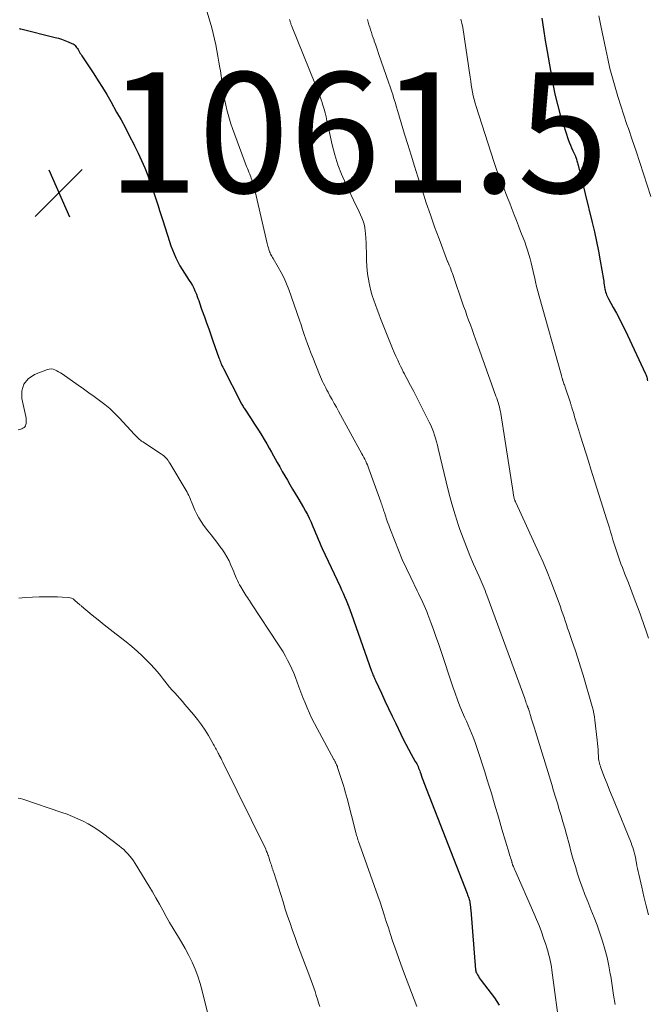
# Model space of a CAD drawing. Units: feet. Extents: x 1930000 to 1935043, y 534999 to 540000.
# Drawn here: x 1932874 to 1932978, y 535189 to 535353 of the extents above; entities that cross this region are included whole.
import ezdxf

# ---------------------------------------------------------------- set-up
doc = ezdxf.new("R2010")
doc.units = ezdxf.units.FT
doc.header["$LTSCALE"] = 100
doc.header["$MEASUREMENT"] = 0
for name, color, linetype, lineweight in [('CONTOUR INDEX', 32, 'Continuous', 25), ('CONTOUR INTERMEDIATE', 40, 'Continuous', 15), ('SPOT ELEVATION', 7, 'Continuous', 15)]:
    doc.layers.add(name, color=color, linetype=linetype, lineweight=lineweight)
doc.styles.add('slant', font='romans.shx', dxfattribs={"oblique": 14.999978})

# ---------------------------------------------------------------- blocks, each defined once
blk = doc.blocks.new('SPOT')
at = {"layer": 'SPOT ELEVATION', "lineweight": 25}
for p, q in [((-3.95, -3.95), (3.86, 3.85)), ((-1.67, 3.81), (1.74, -3.97))]:
    blk.add_line(p, q, dxfattribs=at)

msp = doc.modelspace()

# ---------------------------------------------------------------- linework, layer by layer
at = {"layer": 'CONTOUR INDEX', "flags": 128}
for points, elevation in [([(1932960.38, 535353.27), (1932960.66, 535351.43), (1932960.95, 535349.6), (1932961.26, 535347.77), (1932962.21, 535342.39), (1932962.55, 535340.65), (1932962.95, 535338.93), (1932963.42, 535337.23), (1932963.95, 535335.55), (1932964.76, 535333.15), (1932964.93, 535332.67), (1932965.12, 535332.2), (1932965.31, 535331.74), (1932965.52, 535331.27), (1932965.95, 535330.35), (1932965.98, 535330.28), (1932966.03, 535330.13), (1932966.06, 535330.05), (1932966.08, 535329.98), (1932966.11, 535329.9), (1932966.13, 535329.82), (1932966.19, 535329.61), (1932966.25, 535329.43), (1932966.3, 535329.24), (1932966.35, 535329.06), (1932966.39, 535328.88), (1932968.74, 535319.36), (1932969.12, 535317.78), (1932969.46, 535316.19), (1932969.78, 535314.6), (1932970.07, 535312.99), (1932970.6, 535309.9), (1932970.65, 535309.59), (1932970.69, 535309.29), (1932970.74, 535308.98), (1932970.79, 535308.67), (1932970.8, 535308.56), (1932970.84, 535308.31), (1932970.9, 535308.06), (1932970.96, 535307.82), (1932971.04, 535307.58), (1932971.13, 535307.34), (1932971.23, 535307.11), (1932971.34, 535306.88), (1932971.45, 535306.66), (1932972.25, 535305.24), (1932972.76, 535304.31), (1932973.25, 535303.37), (1932973.73, 535302.41), (1932974.19, 535301.46), (1932977.61, 535294.19), (1932977.69, 535294.01), (1932977.76, 535293.82), (1932977.81, 535293.63), (1932977.85, 535293.44), (1932977.88, 535293.25), (1932977.91, 535293.05)], 1040), ([(1932873.52, 535351.56), (1932873.68, 535351.53), (1932873.83, 535351.5), (1932879.5, 535350.09), (1932880.05, 535349.94), (1932880.59, 535349.77), (1932881.12, 535349.58), (1932881.65, 535349.37), (1932882.29, 535349.1), (1932882.48, 535349), (1932882.66, 535348.89), (1932882.81, 535348.75), (1932882.95, 535348.59), (1932883.08, 535348.42), (1932883.2, 535348.24), (1932883.32, 535348.06), (1932883.43, 535347.88), (1932883.45, 535347.84), (1932883.57, 535347.63), (1932883.69, 535347.43), (1932883.82, 535347.23), (1932883.95, 535347.03), (1932885.93, 535344.03), (1932886.67, 535342.9), (1932887.38, 535341.76), (1932888.07, 535340.61), (1932888.74, 535339.44), (1932889.72, 535337.69), (1932890.45, 535336.37), (1932891.17, 535335.04), (1932891.88, 535333.7), (1932892.57, 535332.36), (1932892.72, 535332.06), (1932893.31, 535330.86), (1932893.87, 535329.63), (1932894.39, 535328.4), (1932894.88, 535327.14), (1932895.21, 535326.25), (1932895.51, 535325.43), (1932895.8, 535324.62), (1932896.07, 535323.79), (1932896.34, 535322.97), (1932896.6, 535322.14), (1932896.86, 535321.32), (1932897.12, 535320.49), (1932897.39, 535319.66), (1932898.51, 535316.18), (1932898.74, 535315.49), (1932898.99, 535314.81), (1932899.27, 535314.13), (1932899.56, 535313.46), (1932899.88, 535312.8), (1932900.22, 535312.15), (1932900.59, 535311.53), (1932900.99, 535310.91), (1932901.8, 535309.73), (1932902.07, 535309.32), (1932902.31, 535308.89), (1932902.54, 535308.45), (1932902.74, 535308), (1932902.83, 535307.77), (1932902.97, 535307.42), (1932903.11, 535307.07), (1932903.23, 535306.72), (1932903.36, 535306.37), (1932903.48, 535306.02), (1932903.6, 535305.67), (1932903.72, 535305.31), (1932903.85, 535304.96), (1932904.31, 535303.68), (1932904.67, 535302.69), (1932905.02, 535301.7), (1932905.37, 535300.7), (1932905.72, 535299.71), (1932906.7, 535296.89), (1932906.79, 535296.65), (1932906.88, 535296.42), (1932906.97, 535296.19), (1932907.06, 535295.96), (1932907.16, 535295.74), (1932907.27, 535295.51), (1932907.37, 535295.29), (1932907.48, 535295.07), (1932910.3, 535289.55), (1932910.38, 535289.4), (1932910.47, 535289.24), (1932910.55, 535289.09), (1932910.64, 535288.94), (1932910.73, 535288.78), (1932910.83, 535288.63), (1932910.92, 535288.49), (1932911.02, 535288.34), (1932912.1, 535286.71), (1932912.54, 535286.03), (1932912.98, 535285.35), (1932913.41, 535284.67), (1932913.84, 535283.98), (1932914.26, 535283.29), (1932914.67, 535282.59), (1932915.08, 535281.89), (1932915.47, 535281.19), (1932916.42, 535279.49), (1932916.83, 535278.75), (1932917.25, 535278.01), (1932917.67, 535277.28), (1932918.09, 535276.55), (1932918.52, 535275.81), (1932918.95, 535275.08), (1932919.38, 535274.35), (1932919.81, 535273.63), (1932920.78, 535272.01), (1932921.11, 535271.42), (1932921.44, 535270.82), (1932921.73, 535270.22), (1932922.02, 535269.6), (1932922.1, 535269.41), (1932922.33, 535268.88), (1932922.55, 535268.35), (1932922.77, 535267.82), (1932922.98, 535267.29), (1932923.19, 535266.76), (1932923.41, 535266.23), (1932923.64, 535265.7), (1932923.88, 535265.18), (1932926.84, 535258.91), (1932927.1, 535258.34), (1932927.36, 535257.78), (1932927.61, 535257.21), (1932927.86, 535256.64), (1932928.1, 535256.06), (1932928.33, 535255.49), (1932928.55, 535254.91), (1932928.76, 535254.32), (1932932.09, 535244.82), (1932932.16, 535244.62), (1932932.23, 535244.43), (1932932.31, 535244.24), (1932932.39, 535244.05), (1932932.47, 535243.86), (1932932.55, 535243.67), (1932932.63, 535243.49), (1932932.72, 535243.3), (1932933.72, 535241.15), (1932934.31, 535239.9), (1932934.9, 535238.64), (1932935.5, 535237.38), (1932936.09, 535236.12), (1932936.92, 535234.39), (1932937.33, 535233.54), (1932937.75, 535232.7), (1932938.2, 535231.87), (1932938.66, 535231.05), (1932939.35, 535229.85), (1932939.47, 535229.63), (1932939.59, 535229.42), (1932939.69, 535229.19), (1932939.8, 535228.97), (1932939.9, 535228.74), (1932939.99, 535228.51), (1932940.08, 535228.28), (1932940.16, 535228.05), (1932940.25, 535227.78), (1932940.37, 535227.41), (1932940.5, 535227.04), (1932940.63, 535226.67), (1932940.77, 535226.31), (1932947.95, 535207.89), (1932948.02, 535207.7), (1932948.09, 535207.5), (1932948.16, 535207.31), (1932948.23, 535207.11), (1932948.29, 535206.92), (1932948.34, 535206.72), (1932948.39, 535206.51), (1932948.43, 535206.31), (1932948.44, 535206.2), (1932948.48, 535205.94), (1932948.52, 535205.68), (1932948.54, 535205.41), (1932948.57, 535205.15), (1932949.37, 535195.2), (1932949.39, 535195.04), (1932949.43, 535194.89), (1932949.49, 535194.74), (1932949.56, 535194.6), (1932949.68, 535194.4), (1932949.82, 535194.16), (1932949.97, 535193.92), (1932950.13, 535193.69), (1932950.3, 535193.47), (1932952.53, 535190.55), (1932952.92, 535189.96), (1932953.27, 535189.35)], 1060)]:
    msp.add_lwpolyline(points, dxfattribs=dict(at, elevation=elevation))
at = {"layer": 'CONTOUR INTERMEDIATE', "flags": 128}
for points, elevation in [([(1932904.73, 535354.45), (1932905.26, 535352.61), (1932905.52, 535351.68), (1932905.77, 535350.74), (1932905.99, 535349.8), (1932906.19, 535348.85), (1932906.38, 535347.9), (1932906.55, 535346.95), (1932906.72, 535345.99), (1932906.88, 535345.04), (1932906.97, 535344.53), (1932907.1, 535343.71), (1932907.22, 535342.89), (1932907.33, 535342.07), (1932907.44, 535341.25), (1932907.45, 535341.2), (1932907.56, 535340.41), (1932907.69, 535339.61), (1932907.85, 535338.82), (1932908.03, 535338.04), (1932908.23, 535337.26), (1932908.45, 535336.49), (1932908.7, 535335.72), (1932908.97, 535334.96), (1932911.31, 535328.67), (1932911.44, 535328.34), (1932911.56, 535328.01), (1932911.69, 535327.68), (1932911.83, 535327.35), (1932911.9, 535327.18), (1932912, 535326.94), (1932912.09, 535326.7), (1932912.18, 535326.45), (1932912.27, 535326.21), (1932912.35, 535325.96), (1932912.43, 535325.71), (1932912.5, 535325.46), (1932912.56, 535325.21), (1932914.76, 535315.85), (1932914.81, 535315.62), (1932914.87, 535315.39), (1932914.93, 535315.16), (1932914.99, 535314.93), (1932915, 535314.88), (1932915.06, 535314.68), (1932915.13, 535314.48), (1932915.22, 535314.29), (1932915.31, 535314.1), (1932915.41, 535313.91), (1932915.51, 535313.73), (1932915.61, 535313.54), (1932915.72, 535313.36), (1932916.57, 535311.94), (1932917.08, 535311.04), (1932917.55, 535310.12), (1932917.96, 535309.17), (1932918.33, 535308.2), (1932920.09, 535303.1), (1932920.36, 535302.33), (1932920.63, 535301.55), (1932920.9, 535300.77), (1932921.16, 535299.99), (1932921.44, 535299.22), (1932921.72, 535298.45), (1932922.01, 535297.68), (1932922.31, 535296.91), (1932923.45, 535294.08), (1932923.61, 535293.71), (1932923.77, 535293.33), (1932923.94, 535292.96), (1932924.11, 535292.6), (1932924.29, 535292.23), (1932924.48, 535291.87), (1932924.66, 535291.51), (1932924.86, 535291.15), (1932925.17, 535290.58), (1932925.52, 535289.93), (1932925.88, 535289.29), (1932926.23, 535288.65), (1932926.58, 535288.01), (1932930.48, 535280.95), (1932930.65, 535280.64), (1932930.81, 535280.34), (1932930.96, 535280.03), (1932931.11, 535279.71), (1932931.25, 535279.4), (1932931.39, 535279.08), (1932931.52, 535278.76), (1932931.64, 535278.43), (1932933.61, 535272.95), (1932933.69, 535272.73), (1932933.76, 535272.51), (1932933.84, 535272.29), (1932933.91, 535272.06), (1932933.99, 535271.84), (1932934.06, 535271.62), (1932934.13, 535271.4), (1932934.21, 535271.17), (1932934.4, 535270.6), (1932934.57, 535270.09), (1932934.74, 535269.58), (1932934.93, 535269.08), (1932935.12, 535268.58), (1932935.92, 535266.47), (1932936.54, 535264.93), (1932937.18, 535263.39), (1932937.87, 535261.88), (1932938.58, 535260.38), (1932939.65, 535258.19), (1932939.89, 535257.71), (1932940.12, 535257.22), (1932940.36, 535256.73), (1932940.6, 535256.24), (1932940.83, 535255.74), (1932941.05, 535255.25), (1932941.25, 535254.74), (1932941.45, 535254.24), (1932941.93, 535252.93), (1932942.36, 535251.76), (1932942.78, 535250.59), (1932943.18, 535249.42), (1932943.58, 535248.24), (1932945.58, 535242.25), (1932945.95, 535241.17), (1932946.35, 535240.09), (1932946.77, 535239.02), (1932947.21, 535237.96), (1932947.54, 535237.17), (1932947.83, 535236.51), (1932948.11, 535235.84), (1932948.4, 535235.18), (1932948.68, 535234.51), (1932948.96, 535233.85), (1932949.22, 535233.17), (1932949.46, 535232.49), (1932949.69, 535231.81), (1932950.88, 535228.1), (1932951.25, 535226.92), (1932951.62, 535225.74), (1932951.98, 535224.55), (1932952.34, 535223.36), (1932952.69, 535222.18), (1932953.04, 535220.99), (1932953.4, 535219.8), (1932953.75, 535218.61), (1932954.95, 535214.58), (1932955.02, 535214.32), (1932955.1, 535214.07), (1932955.17, 535213.82), (1932955.25, 535213.56), (1932955.36, 535213.21), (1932955.38, 535213.13), (1932955.4, 535213.05), (1932955.43, 535212.98), (1932955.45, 535212.9), (1932955.48, 535212.78), (1932955.52, 535212.66), (1932955.66, 535212.37), (1932955.73, 535212.23), (1932955.79, 535212.1), (1932955.85, 535211.96), (1932955.91, 535211.83), (1932959.06, 535204.62), (1932959.49, 535203.6), (1932959.9, 535202.57), (1932960.29, 535201.53), (1932960.66, 535200.48), (1932961.03, 535199.42), (1932961.2, 535198.9), (1932961.36, 535198.38), (1932961.5, 535197.85), (1932961.64, 535197.32), (1932961.76, 535196.79), (1932961.87, 535196.25), (1932961.96, 535195.71), (1932962.04, 535195.17), (1932963.44, 535184.85)], 1056), ([(1932931.38, 535353.07), (1932931.51, 535352.63), (1932931.64, 535352.2), (1932931.78, 535351.77), (1932931.92, 535351.33), (1932932.06, 535350.9), (1932932.2, 535350.47), (1932932.34, 535350.04), (1932932.49, 535349.61), (1932932.54, 535349.46), (1932932.71, 535348.95), (1932932.89, 535348.45), (1932933.06, 535347.94), (1932933.24, 535347.44), (1932934.96, 535342.5), (1932935.13, 535342.02), (1932935.29, 535341.54), (1932935.44, 535341.06), (1932935.6, 535340.58), (1932935.75, 535340.1), (1932935.9, 535339.62), (1932936.04, 535339.14), (1932936.19, 535338.66), (1932936.45, 535337.76), (1932936.73, 535336.83), (1932937.01, 535335.9), (1932937.29, 535334.97), (1932937.58, 535334.04), (1932938.11, 535332.31), (1932938.66, 535330.52), (1932939.22, 535328.72), (1932939.78, 535326.93), (1932940.35, 535325.15), (1932940.52, 535324.6), (1932941.18, 535322.6), (1932941.86, 535320.61), (1932942.56, 535318.63), (1932943.29, 535316.65), (1932944.72, 535312.87), (1932944.76, 535312.79), (1932944.79, 535312.72), (1932944.82, 535312.64), (1932944.85, 535312.56), (1932944.89, 535312.49), (1932944.92, 535312.41), (1932944.95, 535312.33), (1932944.98, 535312.26), (1932945.13, 535311.9), (1932945.23, 535311.64), (1932945.33, 535311.38), (1932945.43, 535311.12), (1932945.52, 535310.85), (1932947.38, 535305.46), (1932947.66, 535304.68), (1932947.93, 535303.9), (1932948.21, 535303.11), (1932948.5, 535302.33), (1932948.78, 535301.55), (1932949.06, 535300.77), (1932949.34, 535299.99), (1932949.61, 535299.2), (1932949.94, 535298.28), (1932950.38, 535297.03), (1932950.82, 535295.79), (1932951.27, 535294.54), (1932951.72, 535293.3), (1932952.75, 535290.52), (1932952.88, 535290.16), (1932953, 535289.8), (1932953.11, 535289.44), (1932953.22, 535289.08), (1932953.32, 535288.72), (1932953.4, 535288.35), (1932953.48, 535287.98), (1932953.54, 535287.61), (1932955.59, 535274.48), (1932955.62, 535274.32), (1932955.64, 535274.15), (1932955.67, 535273.99), (1932955.7, 535273.82), (1932955.76, 535273.53), (1932955.76, 535273.51), (1932955.77, 535273.49), (1932955.77, 535273.47), (1932955.78, 535273.44), (1932955.81, 535273.36), (1932955.81, 535273.34), (1932955.82, 535273.32), (1932955.83, 535273.29), (1932955.84, 535273.27), (1932955.89, 535273.16), (1932955.92, 535273.09), (1932955.96, 535273.01), (1932955.99, 535272.94), (1932956.03, 535272.86), (1932959.89, 535264.48), (1932960.59, 535262.92), (1932961.26, 535261.35), (1932961.89, 535259.76), (1932962.5, 535258.15), (1932963.24, 535256.11), (1932963.45, 535255.52), (1932963.66, 535254.93), (1932963.86, 535254.34), (1932964.06, 535253.75), (1932964.25, 535253.16), (1932964.45, 535252.57), (1932964.65, 535251.98), (1932964.86, 535251.39), (1932965.43, 535249.78), (1932965.91, 535248.38), (1932966.37, 535246.97), (1932966.81, 535245.56), (1932967.23, 535244.14), (1932968.74, 535238.95), (1932968.88, 535238.38), (1932969.01, 535237.82), (1932969.11, 535237.25), (1932969.19, 535236.67), (1932969.57, 535233.36), (1932969.63, 535232.84), (1932969.67, 535232.33), (1932969.71, 535231.81), (1932969.73, 535231.29), (1932969.76, 535230.76), (1932969.77, 535230.51), (1932969.8, 535230.26), (1932969.84, 535230.01), (1932969.89, 535229.76), (1932969.95, 535229.52), (1932970.02, 535229.27), (1932970.1, 535229.03), (1932970.19, 535228.79), (1932970.81, 535227.16), (1932971.22, 535226.11), (1932971.63, 535225.06), (1932972.05, 535224.01), (1932972.48, 535222.97), (1932975.2, 535216.31), (1932975.35, 535215.92), (1932975.48, 535215.54), (1932975.61, 535215.14), (1932975.72, 535214.75), (1932975.82, 535214.35), (1932975.91, 535213.95), (1932975.99, 535213.54), (1932976.06, 535213.14), (1932976.09, 535213), (1932976.17, 535212.52), (1932976.26, 535212.05), (1932976.36, 535211.57), (1932976.46, 535211.1), (1932976.96, 535208.95), (1932977.33, 535207.41), (1932977.71, 535205.87), (1932978.12, 535204.33)], 1048), ([(1932946.92, 535353.13), (1932947.1, 535352.45), (1932947.24, 535351.75), (1932948.45, 535343.46), (1932948.55, 535342.84), (1932948.65, 535342.23), (1932948.75, 535341.61), (1932948.86, 535341), (1932948.98, 535340.39), (1932949.12, 535339.79), (1932949.29, 535339.19), (1932949.46, 535338.59), (1932952.4, 535329.46), (1932952.57, 535328.96), (1932952.74, 535328.47), (1932952.91, 535327.98), (1932953.1, 535327.5), (1932953.28, 535327.01), (1932953.47, 535326.53), (1932953.66, 535326.05), (1932953.85, 535325.56), (1932954.1, 535324.94), (1932954.41, 535324.15), (1932954.72, 535323.35), (1932955.03, 535322.56), (1932955.34, 535321.77), (1932955.43, 535321.53), (1932955.79, 535320.61), (1932956.14, 535319.7), (1932956.5, 535318.78), (1932956.85, 535317.86), (1932957.52, 535316.12), (1932957.77, 535315.43), (1932958.01, 535314.74), (1932958.23, 535314.04), (1932958.43, 535313.33), (1932958.61, 535312.62), (1932958.79, 535311.91), (1932958.95, 535311.19), (1932959.11, 535310.48), (1932959.14, 535310.31), (1932959.32, 535309.51), (1932959.5, 535308.71), (1932959.71, 535307.92), (1932959.92, 535307.12), (1932963.62, 535293.95), (1932963.65, 535293.84), (1932963.68, 535293.72), (1932963.72, 535293.61), (1932963.75, 535293.49), (1932963.81, 535293.3), (1932963.81, 535293.28), (1932963.82, 535293.26), (1932963.82, 535293.24), (1932963.83, 535293.23), (1932963.85, 535293.15), (1932963.86, 535293.13), (1932963.86, 535293.12), (1932963.87, 535293.1), (1932963.88, 535293.08), (1932963.99, 535292.75), (1932964.05, 535292.56), (1932964.12, 535292.38), (1932964.18, 535292.19), (1932964.24, 535292.01), (1932965.12, 535289.4), (1932965.16, 535289.28), (1932965.2, 535289.16), (1932965.24, 535289.04), (1932965.27, 535288.91), (1932965.31, 535288.79), (1932965.35, 535288.67), (1932965.38, 535288.54), (1932965.42, 535288.42), (1932965.66, 535287.61), (1932965.82, 535287.09), (1932965.98, 535286.56), (1932966.14, 535286.04), (1932966.3, 535285.51), (1932966.82, 535283.83), (1932967.24, 535282.46), (1932967.67, 535281.1), (1932968.1, 535279.73), (1932968.53, 535278.37), (1932971.17, 535269.97), (1932971.38, 535269.31), (1932971.59, 535268.64), (1932971.79, 535267.97), (1932971.99, 535267.3), (1932972.19, 535266.62), (1932972.39, 535265.96), (1932972.6, 535265.3), (1932972.82, 535264.64), (1932973.04, 535263.98), (1932973.27, 535263.32), (1932973.52, 535262.67), (1932973.77, 535262.02), (1932974.18, 535260.96), (1932974.65, 535259.78), (1932975.1, 535258.6), (1932975.56, 535257.41), (1932976, 535256.23), (1932976.53, 535254.82), (1932976.77, 535254.18), (1932977, 535253.54), (1932977.23, 535252.9), (1932977.45, 535252.25), (1932977.67, 535251.61), (1932977.88, 535250.96), (1932978.09, 535250.32)], 1044), ([(1932969.85, 535353.68), (1932970.02, 535352.85), (1932970.19, 535352.01), (1932970.98, 535348.1), (1932971.32, 535346.52), (1932971.69, 535344.94), (1932972.09, 535343.37), (1932972.53, 535341.81), (1932973, 535340.25), (1932973.48, 535338.71), (1932973.99, 535337.17), (1932974.52, 535335.63), (1932974.75, 535334.95), (1932975.4, 535333.07), (1932976.04, 535331.19), (1932976.66, 535329.31), (1932977.28, 535327.43), (1932978.49, 535323.68)], 1036), ([(1932918.47, 535353.04), (1932918.5, 535352.92), (1932918.54, 535352.8), (1932918.57, 535352.67), (1932918.61, 535352.55), (1932918.65, 535352.43), (1932918.69, 535352.31), (1932918.74, 535352.19), (1932918.78, 535352.08), (1932922.76, 535342.21), (1932923.03, 535341.55), (1932923.28, 535340.88), (1932923.53, 535340.21), (1932923.77, 535339.54), (1932923.8, 535339.45), (1932924.01, 535338.82), (1932924.2, 535338.18), (1932924.37, 535337.54), (1932924.52, 535336.89), (1932924.66, 535336.24), (1932924.8, 535335.59), (1932924.94, 535334.94), (1932925.09, 535334.29), (1932925.55, 535332.24), (1932925.99, 535330.58), (1932926.49, 535328.95), (1932927.11, 535327.35), (1932927.79, 535325.78), (1932929.54, 535322.13), (1932929.78, 535321.62), (1932930.02, 535321.12), (1932930.25, 535320.61), (1932930.47, 535320.1), (1932930.67, 535319.58), (1932930.83, 535319.05), (1932930.95, 535318.51), (1932931.02, 535317.96), (1932931.06, 535317.53), (1932931.13, 535316.76), (1932931.18, 535315.98), (1932931.21, 535315.21), (1932931.24, 535314.43), (1932931.26, 535312.99), (1932931.3, 535312.15), (1932931.37, 535311.3), (1932931.47, 535310.47), (1932931.6, 535309.63), (1932931.62, 535309.55), (1932931.78, 535308.76), (1932931.98, 535307.98), (1932932.2, 535307.2), (1932932.45, 535306.44), (1932932.73, 535305.68), (1932933.01, 535304.92), (1932933.3, 535304.16), (1932933.59, 535303.41), (1932935.58, 535298.43), (1932935.84, 535297.78), (1932936.12, 535297.13), (1932936.42, 535296.48), (1932936.72, 535295.84), (1932936.96, 535295.35), (1932937.15, 535294.96), (1932937.34, 535294.57), (1932937.54, 535294.19), (1932937.74, 535293.8), (1932937.95, 535293.42), (1932938.15, 535293.04), (1932938.35, 535292.66), (1932938.56, 535292.27), (1932939.08, 535291.28), (1932939.54, 535290.4), (1932940, 535289.51), (1932940.45, 535288.62), (1932940.9, 535287.73), (1932941.66, 535286.19), (1932941.91, 535285.67), (1932942.14, 535285.14), (1932942.35, 535284.6), (1932942.54, 535284.05), (1932942.72, 535283.5), (1932942.88, 535282.94), (1932943.03, 535282.38), (1932943.17, 535281.82), (1932944.46, 535276.27), (1932944.92, 535274.44), (1932945.41, 535272.62), (1932945.96, 535270.81), (1932946.54, 535269.01), (1932946.76, 535268.36), (1932947.28, 535266.91), (1932947.83, 535265.46), (1932948.41, 535264.03), (1932949.02, 535262.61), (1932949.94, 535260.57), (1932950.11, 535260.18), (1932950.28, 535259.79), (1932950.45, 535259.4), (1932950.62, 535259.01), (1932950.78, 535258.62), (1932950.94, 535258.23), (1932951.09, 535257.83), (1932951.24, 535257.44), (1932957.52, 535240.26), (1932957.58, 535240.08), (1932957.65, 535239.89), (1932957.71, 535239.71), (1932957.78, 535239.52), (1932957.86, 535239.3), (1932957.88, 535239.23), (1932957.91, 535239.15), (1932957.94, 535239.08), (1932957.97, 535239), (1932958, 535238.95), (1932958.02, 535238.9), (1932958.04, 535238.85), (1932958.05, 535238.81), (1932958.07, 535238.76), (1932958.09, 535238.71), (1932958.11, 535238.67), (1932958.13, 535238.62), (1932958.14, 535238.57), (1932958.24, 535238.26), (1932958.31, 535238.06), (1932958.37, 535237.86), (1932958.43, 535237.65), (1932958.5, 535237.45), (1932958.68, 535236.85), (1932958.84, 535236.35), (1932959, 535235.84), (1932959.15, 535235.34), (1932959.31, 535234.83), (1932962.01, 535225.98), (1932962.33, 535224.95), (1932962.64, 535223.92), (1932962.95, 535222.89), (1932963.27, 535221.86), (1932963.58, 535220.83), (1932963.88, 535219.8), (1932964.17, 535218.76), (1932964.45, 535217.72), (1932964.94, 535215.92), (1932965.26, 535214.73), (1932965.6, 535213.55), (1932965.95, 535212.37), (1932966.31, 535211.19), (1932966.7, 535210.02), (1932967.1, 535208.86), (1932967.54, 535207.71), (1932967.99, 535206.57), (1932968.53, 535205.23), (1932969.05, 535203.93), (1932969.54, 535202.62), (1932970.01, 535201.3), (1932970.45, 535199.97), (1932970.84, 535198.63), (1932971.2, 535197.28), (1932971.49, 535195.91), (1932971.75, 535194.54), (1932971.81, 535194.17), (1932972.06, 535192.6), (1932972.3, 535191.03), (1932972.53, 535189.46)], 1052), ([(1932873.36, 535284.93), (1932873.66, 535284.98), (1932873.97, 535285.08), (1932874.16, 535285.17), (1932874.34, 535285.29), (1932874.48, 535285.43), (1932874.58, 535285.6), (1932874.64, 535285.8), (1932874.67, 535285.95), (1932874.7, 535286.25), (1932874.71, 535286.54), (1932874.68, 535286.84), (1932874.63, 535287.13), (1932873.98, 535290.11), (1932873.99, 535291.38), (1932874.3, 535292.49), (1932875.05, 535293.37), (1932876.1, 535294.09), (1932878.21, 535294.92), (1932878.53, 535295.01), (1932878.85, 535295.03), (1932879.17, 535294.98), (1932879.48, 535294.88), (1932879.79, 535294.73), (1932880.09, 535294.56), (1932880.38, 535294.38), (1932880.67, 535294.19), (1932883.32, 535292.34), (1932884.22, 535291.71), (1932885.11, 535291.08), (1932886, 535290.44), (1932886.89, 535289.8), (1932887.75, 535289.13), (1932888.58, 535288.43), (1932889.37, 535287.68), (1932890.14, 535286.9), (1932892.7, 535284.12), (1932892.86, 535283.95), (1932893.02, 535283.79), (1932893.18, 535283.63), (1932893.34, 535283.48), (1932893.51, 535283.33), (1932893.69, 535283.19), (1932893.87, 535283.05), (1932894.06, 535282.92), (1932897.16, 535280.88), (1932897.37, 535280.73), (1932897.57, 535280.57), (1932897.76, 535280.39), (1932897.94, 535280.21), (1932898.11, 535280.01), (1932898.27, 535279.81), (1932898.41, 535279.6), (1932898.55, 535279.38), (1932901.42, 535274.55), (1932901.57, 535274.29), (1932901.71, 535274.03), (1932901.84, 535273.76), (1932901.96, 535273.48), (1932902.07, 535273.2), (1932902.18, 535272.93), (1932902.3, 535272.65), (1932902.41, 535272.37), (1932902.73, 535271.58), (1932903.03, 535270.92), (1932903.37, 535270.28), (1932903.76, 535269.67), (1932904.18, 535269.09), (1932904.9, 535268.16), (1932905.44, 535267.46), (1932905.99, 535266.75), (1932906.53, 535266.03), (1932907.06, 535265.32), (1932907.19, 535265.14), (1932907.63, 535264.5), (1932908.04, 535263.84), (1932908.4, 535263.14), (1932908.72, 535262.43), (1932909.02, 535261.72), (1932909.17, 535261.35), (1932909.32, 535260.98), (1932909.48, 535260.61), (1932909.63, 535260.24), (1932909.8, 535259.88), (1932909.97, 535259.52), (1932910.16, 535259.17), (1932910.36, 535258.82), (1932910.76, 535258.15), (1932910.92, 535257.88), (1932911.09, 535257.61), (1932911.26, 535257.34), (1932911.44, 535257.07), (1932911.62, 535256.8), (1932911.79, 535256.54), (1932911.97, 535256.27), (1932912.15, 535256), (1932916.53, 535249.37), (1932916.95, 535248.7), (1932917.37, 535248.02), (1932917.76, 535247.34), (1932918.14, 535246.64), (1932918.5, 535245.93), (1932918.84, 535245.21), (1932919.15, 535244.49), (1932919.44, 535243.75), (1932920, 535242.25), (1932920.33, 535241.36), (1932920.68, 535240.47), (1932921.03, 535239.59), (1932921.38, 535238.71), (1932921.76, 535237.83), (1932922.15, 535236.97), (1932922.58, 535236.12), (1932923.02, 535235.28), (1932925.81, 535230.18), (1932925.86, 535230.09), (1932925.91, 535230), (1932925.96, 535229.9), (1932926.01, 535229.81), (1932926.06, 535229.71), (1932926.11, 535229.61), (1932926.15, 535229.52), (1932926.2, 535229.42), (1932926.25, 535229.31), (1932926.28, 535229.26), (1932926.31, 535229.2), (1932926.33, 535229.14), (1932926.35, 535229.09), (1932926.38, 535229.03), (1932926.4, 535228.97), (1932926.42, 535228.91), (1932926.44, 535228.85), (1932927.39, 535225.84), (1932927.56, 535225.3), (1932927.72, 535224.76), (1932927.87, 535224.22), (1932928.01, 535223.68), (1932929.46, 535218.05), (1932929.53, 535217.81), (1932929.6, 535217.56), (1932929.67, 535217.32), (1932929.74, 535217.08), (1932929.82, 535216.83), (1932929.9, 535216.59), (1932929.98, 535216.35), (1932930.06, 535216.11), (1932933.12, 535207.54), (1932933.49, 535206.48), (1932933.85, 535205.41), (1932934.2, 535204.34), (1932934.53, 535203.26), (1932934.87, 535202.18), (1932935.21, 535201.11), (1932935.57, 535200.04), (1932935.94, 535198.98), (1932936.95, 535196.14), (1932937.37, 535194.96), (1932937.81, 535193.79), (1932938.25, 535192.62), (1932938.71, 535191.46), (1932939.16, 535190.29), (1932939.59, 535189.12)], 1064), ([(1932873.47, 535256.94), (1932874.59, 535257.04), (1932875.72, 535257.11), (1932876.85, 535257.15), (1932877.52, 535257.17), (1932878.32, 535257.18), (1932879.11, 535257.17), (1932879.91, 535257.15), (1932880.7, 535257.12), (1932881.74, 535257.06), (1932882, 535257.02), (1932882.25, 535256.94), (1932882.48, 535256.82), (1932882.69, 535256.66), (1932882.97, 535256.4), (1932883.03, 535256.34), (1932883.1, 535256.28), (1932883.16, 535256.22), (1932883.22, 535256.17), (1932883.28, 535256.11), (1932883.35, 535256.06), (1932883.42, 535256), (1932883.49, 535255.95), (1932883.54, 535255.92), (1932883.63, 535255.85), (1932883.72, 535255.78), (1932883.81, 535255.71), (1932883.9, 535255.64), (1932885.67, 535254.15), (1932886.65, 535253.34), (1932887.64, 535252.54), (1932888.64, 535251.75), (1932889.64, 535250.97), (1932891.29, 535249.7), (1932892.23, 535248.94), (1932893.14, 535248.16), (1932894.01, 535247.34), (1932894.86, 535246.49), (1932895.4, 535245.92), (1932895.95, 535245.32), (1932896.49, 535244.71), (1932897.01, 535244.08), (1932897.51, 535243.44), (1932897.72, 535243.16), (1932898.11, 535242.66), (1932898.52, 535242.16), (1932898.94, 535241.68), (1932899.37, 535241.21), (1932899.81, 535240.75), (1932900.24, 535240.27), (1932900.66, 535239.79), (1932901.08, 535239.31), (1932902.51, 535237.61), (1932903.18, 535236.78), (1932903.82, 535235.92), (1932904.41, 535235.03), (1932904.98, 535234.12), (1932905.82, 535232.67), (1932905.94, 535232.47), (1932906.05, 535232.26), (1932906.16, 535232.06), (1932906.27, 535231.85), (1932906.38, 535231.64), (1932906.49, 535231.43), (1932906.6, 535231.23), (1932906.71, 535231.02), (1932906.78, 535230.87), (1932906.93, 535230.59), (1932907.07, 535230.31), (1932907.22, 535230.02), (1932907.36, 535229.74), (1932914.49, 535215.24), (1932914.57, 535215.06), (1932914.65, 535214.88), (1932914.72, 535214.7), (1932914.79, 535214.52), (1932914.86, 535214.33), (1932914.93, 535214.14), (1932914.99, 535213.96), (1932915.05, 535213.77), (1932915.2, 535213.29), (1932915.27, 535213.05), (1932915.35, 535212.82), (1932915.43, 535212.58), (1932915.51, 535212.34), (1932915.59, 535212.11), (1932915.66, 535211.87), (1932915.74, 535211.63), (1932915.82, 535211.4), (1932917.37, 535206.49), (1932917.75, 535205.31), (1932918.14, 535204.13), (1932918.54, 535202.95), (1932918.96, 535201.77), (1932919.38, 535200.6), (1932919.8, 535199.43), (1932920.24, 535198.26), (1932920.67, 535197.09), (1932921.82, 535194.05), (1932922.05, 535193.44), (1932922.27, 535192.83), (1932922.48, 535192.22), (1932922.69, 535191.6), (1932922.89, 535190.98), (1932923.09, 535190.36), (1932923.28, 535189.74), (1932923.46, 535189.12)], 1068), ([(1932873.38, 535223.71), (1932873.76, 535223.67), (1932874.14, 535223.58), (1932880.6, 535221.38), (1932881.5, 535221.05), (1932882.4, 535220.7), (1932883.28, 535220.32), (1932884.15, 535219.91), (1932885, 535219.47), (1932885.82, 535218.99), (1932886.62, 535218.47), (1932887.4, 535217.91), (1932890.15, 535215.82), (1932890.54, 535215.51), (1932890.91, 535215.19), (1932891.27, 535214.84), (1932891.61, 535214.48), (1932891.93, 535214.11), (1932892.24, 535213.72), (1932892.53, 535213.31), (1932892.8, 535212.9), (1932895.07, 535209.16), (1932895.67, 535208.16), (1932896.26, 535207.16), (1932896.83, 535206.14), (1932897.39, 535205.12), (1932897.96, 535204.1), (1932898.53, 535203.09), (1932899.13, 535202.09), (1932899.74, 535201.1), (1932899.86, 535200.91), (1932900.51, 535199.83), (1932901.13, 535198.74), (1932901.71, 535197.62), (1932902.26, 535196.48), (1932902.75, 535195.32), (1932903.2, 535194.15), (1932903.59, 535192.95), (1932903.92, 535191.74), (1932906.76, 535180.38)], 1072)]:
    msp.add_lwpolyline(points, dxfattribs=dict(at, elevation=elevation))

# ---------------------------------------------------------------- block references
at = {"layer": 'SPOT ELEVATION'}
msp.add_blockref('SPOT', (1932880.13, 535324.28, 1061.54), dxfattribs=at)

# ---------------------------------------------------------------- texts
at = {"layer": 'SPOT ELEVATION', "style": 'slant', "oblique": 15}
msp.add_text('1061.5', height=20, dxfattribs=at).set_placement((1932888.13, 535324.28, 1061.54))

doc.saveas('drawing.dxf')
